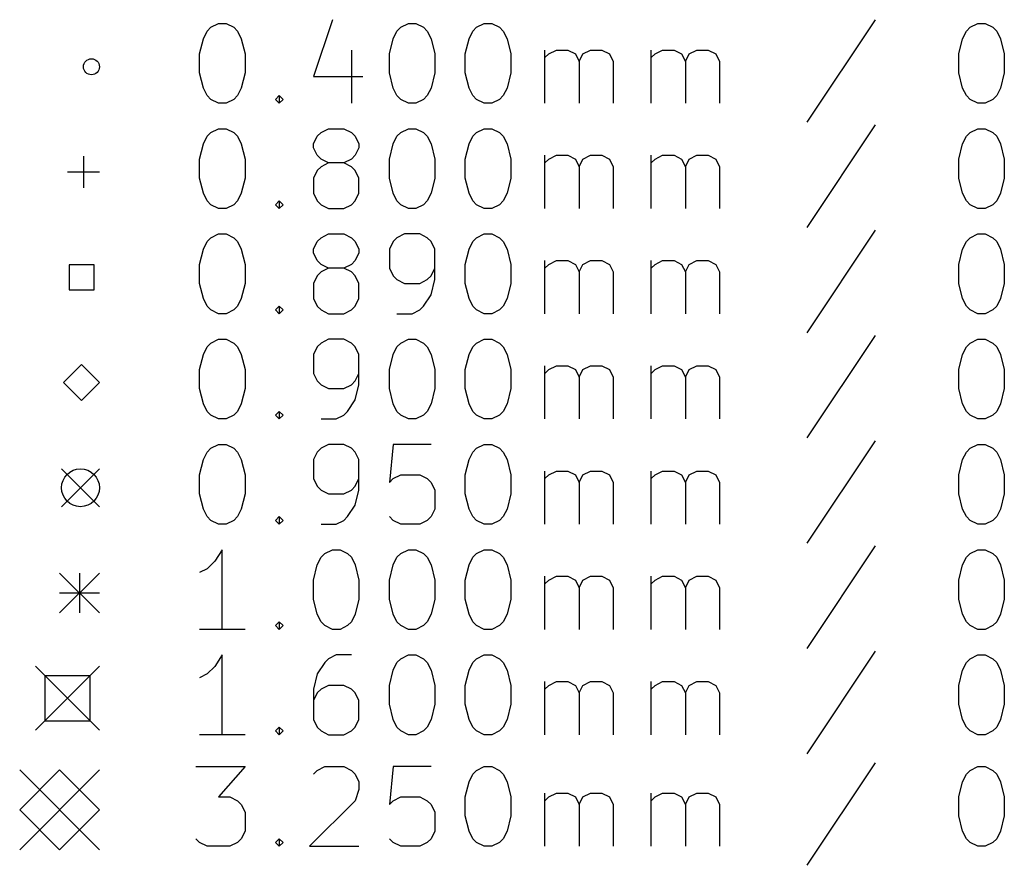
# Model space of a CAD drawing. Extents: x 136.8 to 233.4, y -152.4 to -63.8.
# Drawn here: x 136.8 to 161.5, y -152.1 to -130.9 of the extents above; entities that cross this region are included whole.
import ezdxf

# ---------------------------------------------------------------- set-up
doc = ezdxf.new("R2010")
doc.units = 0
doc.layers.add('BLACK', color=7, linetype='CONTINUOUS')

msp = doc.modelspace()

# ---------------------------------------------------------------- linework, layer by layer
at = {"layer": 'BLACK', "linetype": 'CONTINUOUS'}
for p, q in [((144.683863, -130.8956), (144.207673, -132.324171)), ((158.302912, -130.8956), (156.588627, -133.467028)), ((141.541006, -131.181314), (141.636244, -131.086076)), ((141.636244, -131.086076), (141.82672, -130.990838)), ((141.82672, -130.990838), (142.017197, -130.990838)), ((142.017197, -130.990838), (142.207673, -131.086076)), ((142.207673, -131.086076), (142.302911, -131.181314)), ((146.302911, -131.181314), (146.398149, -131.086076)), ((146.398149, -131.086076), (146.588625, -130.990838)), ((146.588625, -130.990838), (146.779102, -130.990838)), ((146.779102, -130.990838), (146.969578, -131.086076)), ((146.969578, -131.086076), (147.064816, -131.181314)), ((148.207673, -131.181314), (148.302911, -131.086076)), ((148.302911, -131.086076), (148.493387, -130.990838)), ((148.493387, -130.990838), (148.683864, -130.990838)), ((148.683864, -130.990838), (148.87434, -131.086076)), ((148.87434, -131.086076), (148.969578, -131.181314)), ((160.588627, -131.181314), (160.683865, -131.086076)), ((160.683865, -131.086076), (160.874341, -130.990838)), ((160.874341, -130.990838), (161.064818, -130.990838)), ((161.064818, -130.990838), (161.255294, -131.086076)), ((161.255294, -131.086076), (161.350532, -131.181314)), ((141.35053, -131.752742), (141.445768, -131.37179)), ((141.445768, -131.37179), (141.541006, -131.181314)), ((142.302911, -131.181314), (142.398149, -131.37179)), ((142.398149, -131.37179), (142.493387, -131.752742)), ((146.112435, -131.752742), (146.207673, -131.37179)), ((146.207673, -131.37179), (146.302911, -131.181314)), ((147.064816, -131.181314), (147.160054, -131.37179)), ((147.160054, -131.37179), (147.255292, -131.752742)), ((148.017197, -131.752742), (148.112435, -131.37179)), ((148.112435, -131.37179), (148.207673, -131.181314)), ((148.969578, -131.181314), (149.064816, -131.37179)), ((149.064816, -131.37179), (149.160054, -131.752742)), ((160.398151, -131.752742), (160.493389, -131.37179)), ((160.493389, -131.37179), (160.588627, -131.181314)), ((161.350532, -131.181314), (161.44577, -131.37179)), ((161.44577, -131.37179), (161.541008, -131.752742)), ((145.160054, -131.657504), (145.160054, -132.990838)), ((150.017197, -132.990838), (150.017197, -131.657504)), ((150.112435, -131.752742), (150.302911, -131.657504)), ((150.302911, -131.657504), (150.588626, -131.657504)), ((150.588626, -131.657504), (150.779102, -131.752742)), ((150.969578, -131.752742), (151.160054, -131.657504)), ((151.160054, -131.657504), (151.445768, -131.657504)), ((151.445768, -131.657504), (151.636245, -131.752742)), ((152.683864, -132.990838), (152.683864, -131.657504)), ((152.779102, -131.752742), (152.969578, -131.657504)), ((152.969578, -131.657504), (153.255293, -131.657504)), ((153.255293, -131.657504), (153.445769, -131.752742)), ((153.636245, -131.752742), (153.826721, -131.657504)), ((153.826721, -131.657504), (154.112435, -131.657504)), ((154.112435, -131.657504), (154.302912, -131.752742)), ((141.35053, -132.228933), (141.35053, -131.752742)), ((142.493387, -131.752742), (142.493387, -132.228933)), ((146.112435, -132.228933), (146.112435, -131.752742)), ((147.255292, -131.752742), (147.255292, -132.228933)), ((148.017197, -132.228933), (148.017197, -131.752742)), ((149.160054, -131.752742), (149.160054, -132.228933)), ((150.017197, -131.84798), (150.112435, -131.752742)), ((150.779102, -131.752742), (150.87434, -131.943219)), ((150.87434, -131.943219), (150.969578, -131.752742)), ((151.636245, -131.752742), (151.731483, -131.943219)), ((152.683864, -131.84798), (152.779102, -131.752742)), ((153.445769, -131.752742), (153.541007, -131.943219)), ((153.541007, -131.943219), (153.636245, -131.752742)), ((154.302912, -131.752742), (154.39815, -131.943219)), ((160.398151, -132.228933), (160.398151, -131.752742)), ((161.541008, -131.752742), (161.541008, -132.228933)), ((150.87434, -131.943219), (150.87434, -132.990838)), ((151.731483, -131.943219), (151.731483, -132.990838)), ((153.541007, -131.943219), (153.541007, -132.990838)), ((154.39815, -131.943219), (154.39815, -132.990838)), ((141.445768, -132.609885), (141.35053, -132.228933)), ((142.493387, -132.228933), (142.398149, -132.609885)), ((144.207673, -132.324171), (145.445768, -132.324171)), ((146.207673, -132.609885), (146.112435, -132.228933)), ((147.255292, -132.228933), (147.160054, -132.609885)), ((148.112435, -132.609885), (148.017197, -132.228933)), ((149.160054, -132.228933), (149.064816, -132.609885)), ((160.493389, -132.609885), (160.398151, -132.228933)), ((161.541008, -132.228933), (161.44577, -132.609885)), ((141.541006, -132.800361), (141.445768, -132.609885)), ((142.398149, -132.609885), (142.302911, -132.800361)), ((146.302911, -132.800361), (146.207673, -132.609885)), ((147.160054, -132.609885), (147.064816, -132.800361)), ((148.207673, -132.800361), (148.112435, -132.609885)), ((149.064816, -132.609885), (148.969578, -132.800361)), ((160.588627, -132.800361), (160.493389, -132.609885)), ((161.44577, -132.609885), (161.350532, -132.800361)), ((141.636244, -132.8956), (141.541006, -132.800361)), ((141.82672, -132.990838), (141.636244, -132.8956)), ((142.207673, -132.8956), (142.017197, -132.990838)), ((142.302911, -132.800361), (142.207673, -132.8956)), ((143.255292, -132.8956), (143.35053, -132.800361)), ((143.35053, -132.990838), (143.255292, -132.8956)), ((143.35053, -132.800361), (143.445768, -132.8956)), ((143.35053, -132.800361), (143.35053, -132.990838)), ((143.445768, -132.8956), (143.35053, -132.990838)), ((146.398149, -132.8956), (146.302911, -132.800361)), ((146.588625, -132.990838), (146.398149, -132.8956)), ((146.969578, -132.8956), (146.779102, -132.990838)), ((147.064816, -132.800361), (146.969578, -132.8956)), ((148.302911, -132.8956), (148.207673, -132.800361)), ((148.493387, -132.990838), (148.302911, -132.8956)), ((148.87434, -132.8956), (148.683864, -132.990838)), ((148.969578, -132.800361), (148.87434, -132.8956)), ((160.683865, -132.8956), (160.588627, -132.800361)), ((160.874341, -132.990838), (160.683865, -132.8956)), ((161.255294, -132.8956), (161.064818, -132.990838)), ((161.350532, -132.800361), (161.255294, -132.8956)), ((142.017197, -132.990838), (141.82672, -132.990838)), ((146.779102, -132.990838), (146.588625, -132.990838)), ((148.683864, -132.990838), (148.493387, -132.990838)), ((161.064818, -132.990838), (160.874341, -132.990838)), ((141.636244, -133.726076), (141.82672, -133.630838)), ((141.82672, -133.630838), (142.017197, -133.630838)), ((142.017197, -133.630838), (142.207673, -133.726076)), ((144.398149, -133.726076), (144.588625, -133.630838)), ((144.588625, -133.630838), (144.969578, -133.630838)), ((144.969578, -133.630838), (145.160054, -133.726076)), ((146.398149, -133.726076), (146.588625, -133.630838)), ((146.588625, -133.630838), (146.779102, -133.630838)), ((146.779102, -133.630838), (146.969578, -133.726076)), ((148.302911, -133.726076), (148.493387, -133.630838)), ((148.493387, -133.630838), (148.683864, -133.630838)), ((148.683864, -133.630838), (148.87434, -133.726076)), ((158.302912, -133.5356), (156.588627, -136.107028)), ((160.683865, -133.726076), (160.874341, -133.630838)), ((160.874341, -133.630838), (161.064818, -133.630838)), ((161.064818, -133.630838), (161.255294, -133.726076)), ((141.445768, -134.01179), (141.541006, -133.821314)), ((141.541006, -133.821314), (141.636244, -133.726076)), ((142.207673, -133.726076), (142.302911, -133.821314)), ((142.302911, -133.821314), (142.398149, -134.01179)), ((144.207673, -134.01179), (144.302911, -133.821314)), ((144.302911, -133.821314), (144.398149, -133.726076)), ((145.160054, -133.726076), (145.255292, -133.821314)), ((145.255292, -133.821314), (145.35053, -134.01179)), ((146.207673, -134.01179), (146.302911, -133.821314)), ((146.302911, -133.821314), (146.398149, -133.726076)), ((146.969578, -133.726076), (147.064816, -133.821314)), ((147.064816, -133.821314), (147.160054, -134.01179)), ((148.112435, -134.01179), (148.207673, -133.821314)), ((148.207673, -133.821314), (148.302911, -133.726076)), ((148.87434, -133.726076), (148.969578, -133.821314)), ((148.969578, -133.821314), (149.064816, -134.01179)), ((160.493389, -134.01179), (160.588627, -133.821314)), ((160.588627, -133.821314), (160.683865, -133.726076)), ((161.255294, -133.726076), (161.350532, -133.821314)), ((161.350532, -133.821314), (161.44577, -134.01179)), ((141.35053, -134.392742), (141.445768, -134.01179)), ((142.398149, -134.01179), (142.493387, -134.392742)), ((144.207673, -134.107028), (144.207673, -134.01179)), ((144.302911, -134.297504), (144.207673, -134.107028)), ((145.35053, -134.107028), (145.255292, -134.297504)), ((145.35053, -134.01179), (145.35053, -134.107028)), ((146.112435, -134.392742), (146.207673, -134.01179)), ((147.160054, -134.01179), (147.255292, -134.392742)), ((148.017197, -134.392742), (148.112435, -134.01179)), ((149.064816, -134.01179), (149.160054, -134.392742)), ((160.398151, -134.392742), (160.493389, -134.01179)), ((161.44577, -134.01179), (161.541008, -134.392742)), ((138.438, -134.316), (138.438, -135.116)), ((144.398149, -134.392742), (144.302911, -134.297504)), ((145.255292, -134.297504), (145.160054, -134.392742)), ((150.017197, -135.630838), (150.017197, -134.297504)), ((150.112435, -134.392742), (150.302911, -134.297504)), ((150.302911, -134.297504), (150.588626, -134.297504)), ((150.588626, -134.297504), (150.779102, -134.392742)), ((150.969578, -134.392742), (151.160054, -134.297504)), ((151.160054, -134.297504), (151.445768, -134.297504)), ((151.445768, -134.297504), (151.636245, -134.392742)), ((152.683864, -135.630838), (152.683864, -134.297504)), ((152.779102, -134.392742), (152.969578, -134.297504)), ((152.969578, -134.297504), (153.255293, -134.297504)), ((153.255293, -134.297504), (153.445769, -134.392742)), ((153.636245, -134.392742), (153.826721, -134.297504)), ((153.826721, -134.297504), (154.112435, -134.297504)), ((154.112435, -134.297504), (154.302912, -134.392742)), ((141.35053, -134.868933), (141.35053, -134.392742)), ((142.493387, -134.392742), (142.493387, -134.868933)), ((144.398149, -134.583219), (144.302911, -134.678457)), ((144.588625, -134.48798), (144.398149, -134.392742)), ((144.588625, -134.48798), (144.398149, -134.583219)), ((144.969578, -134.48798), (144.588625, -134.48798)), ((145.160054, -134.392742), (144.969578, -134.48798)), ((145.160054, -134.583219), (144.969578, -134.48798)), ((145.255292, -134.678457), (145.160054, -134.583219)), ((146.112435, -134.868933), (146.112435, -134.392742)), ((147.255292, -134.392742), (147.255292, -134.868933)), ((148.017197, -134.868933), (148.017197, -134.392742)), ((149.160054, -134.392742), (149.160054, -134.868933)), ((150.017197, -134.48798), (150.112435, -134.392742)), ((150.779102, -134.392742), (150.87434, -134.583219)), ((150.87434, -134.583219), (150.969578, -134.392742)), ((150.87434, -134.583219), (150.87434, -135.630838)), ((151.636245, -134.392742), (151.731483, -134.583219)), ((151.731483, -134.583219), (151.731483, -135.630838)), ((152.683864, -134.48798), (152.779102, -134.392742)), ((153.445769, -134.392742), (153.541007, -134.583219)), ((153.541007, -134.583219), (153.636245, -134.392742)), ((153.541007, -134.583219), (153.541007, -135.630838)), ((154.302912, -134.392742), (154.39815, -134.583219)), ((154.39815, -134.583219), (154.39815, -135.630838)), ((160.398151, -134.868933), (160.398151, -134.392742)), ((161.541008, -134.392742), (161.541008, -134.868933)), ((138.038, -134.716), (138.838, -134.716)), ((141.445768, -135.249885), (141.35053, -134.868933)), ((142.493387, -134.868933), (142.398149, -135.249885)), ((144.302911, -134.678457), (144.207673, -134.868933)), ((144.207673, -134.868933), (144.207673, -135.249885)), ((145.35053, -134.868933), (145.255292, -134.678457)), ((145.35053, -135.249885), (145.35053, -134.868933)), ((146.207673, -135.249885), (146.112435, -134.868933)), ((147.255292, -134.868933), (147.160054, -135.249885)), ((148.112435, -135.249885), (148.017197, -134.868933)), ((149.160054, -134.868933), (149.064816, -135.249885)), ((160.493389, -135.249885), (160.398151, -134.868933)), ((161.541008, -134.868933), (161.44577, -135.249885)), ((141.541006, -135.440361), (141.445768, -135.249885)), ((142.398149, -135.249885), (142.302911, -135.440361)), ((144.207673, -135.249885), (144.302911, -135.440361)), ((145.255292, -135.440361), (145.35053, -135.249885)), ((146.302911, -135.440361), (146.207673, -135.249885)), ((147.160054, -135.249885), (147.064816, -135.440361)), ((148.207673, -135.440361), (148.112435, -135.249885)), ((149.064816, -135.249885), (148.969578, -135.440361)), ((160.588627, -135.440361), (160.493389, -135.249885)), ((161.44577, -135.249885), (161.350532, -135.440361)), ((141.636244, -135.5356), (141.541006, -135.440361)), ((141.82672, -135.630838), (141.636244, -135.5356)), ((142.207673, -135.5356), (142.017197, -135.630838)), ((142.302911, -135.440361), (142.207673, -135.5356)), ((143.255292, -135.5356), (143.35053, -135.440361)), ((143.35053, -135.630838), (143.255292, -135.5356)), ((143.35053, -135.440361), (143.445768, -135.5356)), ((143.35053, -135.440361), (143.35053, -135.630838)), ((143.445768, -135.5356), (143.35053, -135.630838)), ((144.302911, -135.440361), (144.398149, -135.5356)), ((144.398149, -135.5356), (144.588625, -135.630838)), ((144.969578, -135.630838), (145.160054, -135.5356)), ((145.160054, -135.5356), (145.255292, -135.440361)), ((146.398149, -135.5356), (146.302911, -135.440361)), ((146.588625, -135.630838), (146.398149, -135.5356)), ((146.969578, -135.5356), (146.779102, -135.630838)), ((147.064816, -135.440361), (146.969578, -135.5356)), ((148.302911, -135.5356), (148.207673, -135.440361)), ((148.493387, -135.630838), (148.302911, -135.5356)), ((148.87434, -135.5356), (148.683864, -135.630838)), ((148.969578, -135.440361), (148.87434, -135.5356)), ((160.683865, -135.5356), (160.588627, -135.440361)), ((160.874341, -135.630838), (160.683865, -135.5356)), ((161.255294, -135.5356), (161.064818, -135.630838)), ((161.350532, -135.440361), (161.255294, -135.5356)), ((142.017197, -135.630838), (141.82672, -135.630838)), ((144.588625, -135.630838), (144.969578, -135.630838)), ((146.779102, -135.630838), (146.588625, -135.630838)), ((148.683864, -135.630838), (148.493387, -135.630838)), ((161.064818, -135.630838), (160.874341, -135.630838)), ((141.636244, -136.366076), (141.82672, -136.270838)), ((141.82672, -136.270838), (142.017197, -136.270838)), ((142.017197, -136.270838), (142.207673, -136.366076)), ((144.398149, -136.366076), (144.588625, -136.270838)), ((144.588625, -136.270838), (144.969578, -136.270838)), ((144.969578, -136.270838), (145.160054, -136.366076)), ((146.493387, -136.270838), (146.302911, -136.366076)), ((146.87434, -136.270838), (146.493387, -136.270838)), ((147.064816, -136.366076), (146.87434, -136.270838)), ((148.302911, -136.366076), (148.493387, -136.270838)), ((148.493387, -136.270838), (148.683864, -136.270838)), ((148.683864, -136.270838), (148.87434, -136.366076)), ((158.302912, -136.1756), (156.588627, -138.747028)), ((160.683865, -136.366076), (160.874341, -136.270838)), ((160.874341, -136.270838), (161.064818, -136.270838)), ((161.064818, -136.270838), (161.255294, -136.366076)), ((141.445768, -136.65179), (141.541006, -136.461314)), ((141.541006, -136.461314), (141.636244, -136.366076)), ((142.207673, -136.366076), (142.302911, -136.461314)), ((142.302911, -136.461314), (142.398149, -136.65179)), ((144.207673, -136.65179), (144.302911, -136.461314)), ((144.302911, -136.461314), (144.398149, -136.366076)), ((145.160054, -136.366076), (145.255292, -136.461314)), ((145.255292, -136.461314), (145.35053, -136.65179)), ((146.207673, -136.461314), (146.112435, -136.65179)), ((146.302911, -136.366076), (146.207673, -136.461314)), ((147.160054, -136.461314), (147.064816, -136.366076)), ((147.255292, -136.65179), (147.160054, -136.461314)), ((148.112435, -136.65179), (148.207673, -136.461314)), ((148.207673, -136.461314), (148.302911, -136.366076)), ((148.87434, -136.366076), (148.969578, -136.461314)), ((148.969578, -136.461314), (149.064816, -136.65179)), ((160.493389, -136.65179), (160.588627, -136.461314)), ((160.588627, -136.461314), (160.683865, -136.366076)), ((161.255294, -136.366076), (161.350532, -136.461314)), ((161.350532, -136.461314), (161.44577, -136.65179)), ((141.35053, -137.032742), (141.445768, -136.65179)), ((142.398149, -136.65179), (142.493387, -137.032742)), ((144.207673, -136.747028), (144.207673, -136.65179)), ((144.302911, -136.937504), (144.207673, -136.747028)), ((145.35053, -136.747028), (145.255292, -136.937504)), ((145.35053, -136.65179), (145.35053, -136.747028)), ((146.112435, -136.65179), (146.112435, -137.12798)), ((147.255292, -137.413695), (147.255292, -136.65179)), ((148.017197, -137.032742), (148.112435, -136.65179)), ((149.064816, -136.65179), (149.160054, -137.032742)), ((160.398151, -137.032742), (160.493389, -136.65179)), ((161.44577, -136.65179), (161.541008, -137.032742)), ((138.707666, -137.041334), (138.078334, -137.041334)), ((138.078334, -137.041334), (138.078334, -137.670666)), ((138.707666, -137.670666), (138.707666, -137.041334)), ((141.35053, -137.508933), (141.35053, -137.032742)), ((142.493387, -137.032742), (142.493387, -137.508933)), ((144.398149, -137.032742), (144.302911, -136.937504)), ((144.588625, -137.12798), (144.398149, -137.032742)), ((145.160054, -137.032742), (144.969578, -137.12798)), ((145.255292, -136.937504), (145.160054, -137.032742)), ((148.017197, -137.508933), (148.017197, -137.032742)), ((149.160054, -137.032742), (149.160054, -137.508933)), ((150.017197, -138.270838), (150.017197, -136.937504)), ((150.017197, -137.12798), (150.112435, -137.032742)), ((150.112435, -137.032742), (150.302911, -136.937504)), ((150.302911, -136.937504), (150.588626, -136.937504)), ((150.588626, -136.937504), (150.779102, -137.032742)), ((150.779102, -137.032742), (150.87434, -137.223219)), ((150.87434, -137.223219), (150.969578, -137.032742)), ((150.969578, -137.032742), (151.160054, -136.937504)), ((151.160054, -136.937504), (151.445768, -136.937504)), ((151.445768, -136.937504), (151.636245, -137.032742)), ((151.636245, -137.032742), (151.731483, -137.223219)), ((152.683864, -138.270838), (152.683864, -136.937504)), ((152.683864, -137.12798), (152.779102, -137.032742)), ((152.779102, -137.032742), (152.969578, -136.937504)), ((152.969578, -136.937504), (153.255293, -136.937504)), ((153.255293, -136.937504), (153.445769, -137.032742)), ((153.445769, -137.032742), (153.541007, -137.223219)), ((153.541007, -137.223219), (153.636245, -137.032742)), ((153.636245, -137.032742), (153.826721, -136.937504)), ((153.826721, -136.937504), (154.112435, -136.937504)), ((154.112435, -136.937504), (154.302912, -137.032742)), ((154.302912, -137.032742), (154.39815, -137.223219)), ((160.398151, -137.508933), (160.398151, -137.032742)), ((161.541008, -137.032742), (161.541008, -137.508933)), ((144.302911, -137.318457), (144.207673, -137.508933)), ((144.398149, -137.223219), (144.302911, -137.318457)), ((144.588625, -137.12798), (144.398149, -137.223219)), ((144.969578, -137.12798), (144.588625, -137.12798)), ((145.160054, -137.223219), (144.969578, -137.12798)), ((145.255292, -137.318457), (145.160054, -137.223219)), ((145.35053, -137.508933), (145.255292, -137.318457)), ((146.112435, -137.12798), (146.207673, -137.318457)), ((146.207673, -137.318457), (146.302911, -137.413695)), ((147.064816, -137.413695), (147.160054, -137.318457)), ((147.160054, -137.318457), (147.255292, -137.12798)), ((150.87434, -137.223219), (150.87434, -138.270838)), ((151.731483, -137.223219), (151.731483, -138.270838)), ((153.541007, -137.223219), (153.541007, -138.270838)), ((154.39815, -137.223219), (154.39815, -138.270838)), ((141.445768, -137.889885), (141.35053, -137.508933)), ((142.493387, -137.508933), (142.398149, -137.889885)), ((144.207673, -137.508933), (144.207673, -137.889885)), ((145.35053, -137.889885), (145.35053, -137.508933)), ((146.302911, -137.413695), (146.493387, -137.508933)), ((146.493387, -137.508933), (146.87434, -137.508933)), ((146.87434, -137.508933), (147.064816, -137.413695)), ((147.160054, -137.794647), (147.255292, -137.413695)), ((148.112435, -137.889885), (148.017197, -137.508933)), ((149.160054, -137.508933), (149.064816, -137.889885)), ((160.493389, -137.889885), (160.398151, -137.508933)), ((161.541008, -137.508933), (161.44577, -137.889885)), ((138.078334, -137.670666), (138.707666, -137.670666)), ((146.969578, -138.080361), (147.160054, -137.794647)), ((141.541006, -138.080361), (141.445768, -137.889885)), ((141.636244, -138.1756), (141.541006, -138.080361)), ((142.302911, -138.080361), (142.207673, -138.1756)), ((142.398149, -137.889885), (142.302911, -138.080361)), ((143.255292, -138.1756), (143.35053, -138.080361)), ((143.35053, -138.080361), (143.445768, -138.1756)), ((143.35053, -138.080361), (143.35053, -138.270838)), ((144.207673, -137.889885), (144.302911, -138.080361)), ((144.302911, -138.080361), (144.398149, -138.1756)), ((145.160054, -138.1756), (145.255292, -138.080361)), ((145.255292, -138.080361), (145.35053, -137.889885)), ((146.87434, -138.1756), (146.969578, -138.080361)), ((148.207673, -138.080361), (148.112435, -137.889885)), ((148.302911, -138.1756), (148.207673, -138.080361)), ((148.969578, -138.080361), (148.87434, -138.1756)), ((149.064816, -137.889885), (148.969578, -138.080361)), ((160.588627, -138.080361), (160.493389, -137.889885)), ((160.683865, -138.1756), (160.588627, -138.080361)), ((161.350532, -138.080361), (161.255294, -138.1756)), ((161.44577, -137.889885), (161.350532, -138.080361)), ((141.82672, -138.270838), (141.636244, -138.1756)), ((142.017197, -138.270838), (141.82672, -138.270838)), ((142.207673, -138.1756), (142.017197, -138.270838)), ((143.35053, -138.270838), (143.255292, -138.1756)), ((143.445768, -138.1756), (143.35053, -138.270838)), ((144.398149, -138.1756), (144.588625, -138.270838)), ((144.588625, -138.270838), (144.969578, -138.270838)), ((144.969578, -138.270838), (145.160054, -138.1756)), ((146.302911, -138.270838), (146.683863, -138.270838)), ((146.683863, -138.270838), (146.87434, -138.1756)), ((148.493387, -138.270838), (148.302911, -138.1756)), ((148.683864, -138.270838), (148.493387, -138.270838)), ((148.87434, -138.1756), (148.683864, -138.270838)), ((160.874341, -138.270838), (160.683865, -138.1756)), ((161.064818, -138.270838), (160.874341, -138.270838)), ((161.255294, -138.1756), (161.064818, -138.270838)), ((158.302912, -138.8156), (156.588627, -141.387028)), ((141.541006, -139.101314), (141.636244, -139.006076)), ((141.636244, -139.006076), (141.82672, -138.910838)), ((141.82672, -138.910838), (142.017197, -138.910838)), ((142.017197, -138.910838), (142.207673, -139.006076)), ((142.207673, -139.006076), (142.302911, -139.101314)), ((144.398149, -139.006076), (144.302911, -139.101314)), ((144.588625, -138.910838), (144.398149, -139.006076)), ((144.969578, -138.910838), (144.588625, -138.910838)), ((145.160054, -139.006076), (144.969578, -138.910838)), ((145.255292, -139.101314), (145.160054, -139.006076)), ((146.302911, -139.101314), (146.398149, -139.006076)), ((146.398149, -139.006076), (146.588625, -138.910838)), ((146.588625, -138.910838), (146.779102, -138.910838)), ((146.779102, -138.910838), (146.969578, -139.006076)), ((146.969578, -139.006076), (147.064816, -139.101314)), ((148.207673, -139.101314), (148.302911, -139.006076)), ((148.302911, -139.006076), (148.493387, -138.910838)), ((148.493387, -138.910838), (148.683864, -138.910838)), ((148.683864, -138.910838), (148.87434, -139.006076)), ((148.87434, -139.006076), (148.969578, -139.101314)), ((160.588627, -139.101314), (160.683865, -139.006076)), ((160.683865, -139.006076), (160.874341, -138.910838)), ((160.874341, -138.910838), (161.064818, -138.910838)), ((161.064818, -138.910838), (161.255294, -139.006076)), ((161.255294, -139.006076), (161.350532, -139.101314)), ((141.35053, -139.672742), (141.445768, -139.29179)), ((141.445768, -139.29179), (141.541006, -139.101314)), ((142.302911, -139.101314), (142.398149, -139.29179)), ((142.398149, -139.29179), (142.493387, -139.672742)), ((144.302911, -139.101314), (144.207673, -139.29179)), ((144.207673, -139.29179), (144.207673, -139.76798)), ((145.35053, -139.29179), (145.255292, -139.101314)), ((145.35053, -140.053695), (145.35053, -139.29179)), ((146.112435, -139.672742), (146.207673, -139.29179)), ((146.207673, -139.29179), (146.302911, -139.101314)), ((147.064816, -139.101314), (147.160054, -139.29179)), ((147.160054, -139.29179), (147.255292, -139.672742)), ((148.017197, -139.672742), (148.112435, -139.29179)), ((148.112435, -139.29179), (148.207673, -139.101314)), ((148.969578, -139.101314), (149.064816, -139.29179)), ((149.064816, -139.29179), (149.160054, -139.672742)), ((160.398151, -139.672742), (160.493389, -139.29179)), ((160.493389, -139.29179), (160.588627, -139.101314)), ((161.350532, -139.101314), (161.44577, -139.29179)), ((161.44577, -139.29179), (161.541008, -139.672742)), ((138.388, -139.546), (137.938, -139.996)), ((138.838, -139.996), (138.388, -139.546)), ((141.35053, -140.148933), (141.35053, -139.672742)), ((142.493387, -139.672742), (142.493387, -140.148933)), ((144.207673, -139.76798), (144.302911, -139.958457)), ((145.255292, -139.958457), (145.35053, -139.76798)), ((146.112435, -140.148933), (146.112435, -139.672742)), ((147.255292, -139.672742), (147.255292, -140.148933)), ((148.017197, -140.148933), (148.017197, -139.672742)), ((149.160054, -139.672742), (149.160054, -140.148933)), ((150.017197, -140.910838), (150.017197, -139.577504)), ((150.017197, -139.76798), (150.112435, -139.672742)), ((150.112435, -139.672742), (150.302911, -139.577504)), ((150.302911, -139.577504), (150.588626, -139.577504)), ((150.588626, -139.577504), (150.779102, -139.672742)), ((150.779102, -139.672742), (150.87434, -139.863219)), ((150.87434, -139.863219), (150.969578, -139.672742)), ((150.969578, -139.672742), (151.160054, -139.577504)), ((151.160054, -139.577504), (151.445768, -139.577504)), ((151.445768, -139.577504), (151.636245, -139.672742)), ((151.636245, -139.672742), (151.731483, -139.863219)), ((152.683864, -140.910838), (152.683864, -139.577504)), ((152.683864, -139.76798), (152.779102, -139.672742)), ((152.779102, -139.672742), (152.969578, -139.577504)), ((152.969578, -139.577504), (153.255293, -139.577504)), ((153.255293, -139.577504), (153.445769, -139.672742)), ((153.445769, -139.672742), (153.541007, -139.863219)), ((153.541007, -139.863219), (153.636245, -139.672742)), ((153.636245, -139.672742), (153.826721, -139.577504)), ((153.826721, -139.577504), (154.112435, -139.577504)), ((154.112435, -139.577504), (154.302912, -139.672742)), ((154.302912, -139.672742), (154.39815, -139.863219)), ((160.398151, -140.148933), (160.398151, -139.672742)), ((161.541008, -139.672742), (161.541008, -140.148933)), ((137.938, -139.996), (138.388, -140.446)), ((138.388, -140.446), (138.838, -139.996)), ((144.302911, -139.958457), (144.398149, -140.053695)), ((144.398149, -140.053695), (144.588625, -140.148933)), ((144.969578, -140.148933), (145.160054, -140.053695)), ((145.160054, -140.053695), (145.255292, -139.958457)), ((145.255292, -140.434647), (145.35053, -140.053695)), ((150.87434, -139.863219), (150.87434, -140.910838)), ((151.731483, -139.863219), (151.731483, -140.910838)), ((153.541007, -139.863219), (153.541007, -140.910838)), ((154.39815, -139.863219), (154.39815, -140.910838)), ((141.445768, -140.529885), (141.35053, -140.148933)), ((142.493387, -140.148933), (142.398149, -140.529885)), ((144.588625, -140.148933), (144.969578, -140.148933)), ((146.207673, -140.529885), (146.112435, -140.148933)), ((147.255292, -140.148933), (147.160054, -140.529885)), ((148.112435, -140.529885), (148.017197, -140.148933)), ((149.160054, -140.148933), (149.064816, -140.529885)), ((160.493389, -140.529885), (160.398151, -140.148933)), ((161.541008, -140.148933), (161.44577, -140.529885)), ((141.541006, -140.720361), (141.445768, -140.529885)), ((142.398149, -140.529885), (142.302911, -140.720361)), ((145.064816, -140.720361), (145.255292, -140.434647)), ((146.302911, -140.720361), (146.207673, -140.529885)), ((147.160054, -140.529885), (147.064816, -140.720361)), ((148.207673, -140.720361), (148.112435, -140.529885)), ((149.064816, -140.529885), (148.969578, -140.720361)), ((160.588627, -140.720361), (160.493389, -140.529885)), ((161.44577, -140.529885), (161.350532, -140.720361)), ((141.636244, -140.8156), (141.541006, -140.720361)), ((142.302911, -140.720361), (142.207673, -140.8156)), ((143.255292, -140.8156), (143.35053, -140.720361)), ((143.35053, -140.720361), (143.445768, -140.8156)), ((143.35053, -140.720361), (143.35053, -140.910838)), ((144.969578, -140.8156), (145.064816, -140.720361)), ((146.398149, -140.8156), (146.302911, -140.720361)), ((147.064816, -140.720361), (146.969578, -140.8156)), ((148.302911, -140.8156), (148.207673, -140.720361)), ((148.969578, -140.720361), (148.87434, -140.8156)), ((160.683865, -140.8156), (160.588627, -140.720361)), ((161.350532, -140.720361), (161.255294, -140.8156)), ((141.82672, -140.910838), (141.636244, -140.8156)), ((142.017197, -140.910838), (141.82672, -140.910838)), ((142.207673, -140.8156), (142.017197, -140.910838)), ((143.35053, -140.910838), (143.255292, -140.8156)), ((143.445768, -140.8156), (143.35053, -140.910838)), ((144.398149, -140.910838), (144.779101, -140.910838)), ((144.779101, -140.910838), (144.969578, -140.8156)), ((146.588625, -140.910838), (146.398149, -140.8156)), ((146.779102, -140.910838), (146.588625, -140.910838)), ((146.969578, -140.8156), (146.779102, -140.910838)), ((148.493387, -140.910838), (148.302911, -140.8156)), ((148.683864, -140.910838), (148.493387, -140.910838)), ((148.87434, -140.8156), (148.683864, -140.910838)), ((160.874341, -140.910838), (160.683865, -140.8156)), ((161.064818, -140.910838), (160.874341, -140.910838)), ((161.255294, -140.8156), (161.064818, -140.910838)), ((158.302912, -141.4556), (156.588627, -144.027028)), ((141.445768, -141.93179), (141.541006, -141.741314)), ((141.541006, -141.741314), (141.636244, -141.646076)), ((141.636244, -141.646076), (141.82672, -141.550838)), ((141.82672, -141.550838), (142.017197, -141.550838)), ((142.017197, -141.550838), (142.207673, -141.646076)), ((142.207673, -141.646076), (142.302911, -141.741314)), ((142.302911, -141.741314), (142.398149, -141.93179)), ((144.302911, -141.741314), (144.207673, -141.93179)), ((144.398149, -141.646076), (144.302911, -141.741314)), ((144.588625, -141.550838), (144.398149, -141.646076)), ((144.969578, -141.550838), (144.588625, -141.550838)), ((145.160054, -141.646076), (144.969578, -141.550838)), ((145.255292, -141.741314), (145.160054, -141.646076)), ((145.35053, -141.93179), (145.255292, -141.741314)), ((146.207673, -141.550838), (146.112435, -142.503219)), ((147.160054, -141.550838), (146.207673, -141.550838)), ((148.112435, -141.93179), (148.207673, -141.741314)), ((148.207673, -141.741314), (148.302911, -141.646076)), ((148.302911, -141.646076), (148.493387, -141.550838)), ((148.493387, -141.550838), (148.683864, -141.550838)), ((148.683864, -141.550838), (148.87434, -141.646076)), ((148.87434, -141.646076), (148.969578, -141.741314)), ((148.969578, -141.741314), (149.064816, -141.93179)), ((160.493389, -141.93179), (160.588627, -141.741314)), ((160.588627, -141.741314), (160.683865, -141.646076)), ((160.683865, -141.646076), (160.874341, -141.550838)), ((160.874341, -141.550838), (161.064818, -141.550838)), ((161.064818, -141.550838), (161.255294, -141.646076)), ((161.255294, -141.646076), (161.350532, -141.741314)), ((161.350532, -141.741314), (161.44577, -141.93179)), ((141.35053, -142.312742), (141.445768, -141.93179)), ((142.398149, -141.93179), (142.493387, -142.312742)), ((144.207673, -141.93179), (144.207673, -142.40798)), ((145.35053, -142.693695), (145.35053, -141.93179)), ((148.017197, -142.312742), (148.112435, -141.93179)), ((149.064816, -141.93179), (149.160054, -142.312742)), ((160.398151, -142.312742), (160.493389, -141.93179)), ((161.44577, -141.93179), (161.541008, -142.312742)), ((137.888, -142.161), (138.838, -143.111)), ((138.838, -142.161), (137.888, -143.111)), ((150.017197, -143.550838), (150.017197, -142.217504)), ((150.112435, -142.312742), (150.302911, -142.217504)), ((150.302911, -142.217504), (150.588626, -142.217504)), ((150.588626, -142.217504), (150.779102, -142.312742)), ((150.969578, -142.312742), (151.160054, -142.217504)), ((151.160054, -142.217504), (151.445768, -142.217504)), ((151.445768, -142.217504), (151.636245, -142.312742)), ((152.683864, -143.550838), (152.683864, -142.217504)), ((152.779102, -142.312742), (152.969578, -142.217504)), ((152.969578, -142.217504), (153.255293, -142.217504)), ((153.255293, -142.217504), (153.445769, -142.312742)), ((153.636245, -142.312742), (153.826721, -142.217504)), ((153.826721, -142.217504), (154.112435, -142.217504)), ((154.112435, -142.217504), (154.302912, -142.312742)), ((141.35053, -142.788933), (141.35053, -142.312742)), ((142.493387, -142.312742), (142.493387, -142.788933)), ((144.207673, -142.40798), (144.302911, -142.598457)), ((145.255292, -142.598457), (145.35053, -142.40798)), ((146.112435, -142.503219), (146.207673, -142.40798)), ((146.207673, -142.40798), (146.398149, -142.312742)), ((146.398149, -142.312742), (146.87434, -142.312742)), ((146.87434, -142.312742), (147.064816, -142.40798)), ((147.064816, -142.40798), (147.160054, -142.503219)), ((147.160054, -142.503219), (147.255292, -142.693695)), ((148.017197, -142.788933), (148.017197, -142.312742)), ((149.160054, -142.312742), (149.160054, -142.788933)), ((150.017197, -142.40798), (150.112435, -142.312742)), ((150.779102, -142.312742), (150.87434, -142.503219)), ((150.87434, -142.503219), (150.969578, -142.312742)), ((150.87434, -142.503219), (150.87434, -143.550838)), ((151.636245, -142.312742), (151.731483, -142.503219)), ((151.731483, -142.503219), (151.731483, -143.550838)), ((152.683864, -142.40798), (152.779102, -142.312742)), ((153.445769, -142.312742), (153.541007, -142.503219)), ((153.541007, -142.503219), (153.636245, -142.312742)), ((153.541007, -142.503219), (153.541007, -143.550838)), ((154.302912, -142.312742), (154.39815, -142.503219)), ((154.39815, -142.503219), (154.39815, -143.550838)), ((160.398151, -142.788933), (160.398151, -142.312742)), ((161.541008, -142.312742), (161.541008, -142.788933)), ((144.302911, -142.598457), (144.398149, -142.693695)), ((144.398149, -142.693695), (144.588625, -142.788933)), ((144.969578, -142.788933), (145.160054, -142.693695)), ((145.160054, -142.693695), (145.255292, -142.598457)), ((145.255292, -143.074647), (145.35053, -142.693695)), ((147.255292, -142.693695), (147.255292, -143.169885)), ((141.445768, -143.169885), (141.35053, -142.788933)), ((142.493387, -142.788933), (142.398149, -143.169885)), ((144.588625, -142.788933), (144.969578, -142.788933)), ((148.112435, -143.169885), (148.017197, -142.788933)), ((149.160054, -142.788933), (149.064816, -143.169885)), ((160.493389, -143.169885), (160.398151, -142.788933)), ((161.541008, -142.788933), (161.44577, -143.169885)), ((141.541006, -143.360361), (141.445768, -143.169885)), ((142.398149, -143.169885), (142.302911, -143.360361)), ((145.064816, -143.360361), (145.255292, -143.074647)), ((147.255292, -143.169885), (147.160054, -143.360361)), ((148.207673, -143.360361), (148.112435, -143.169885)), ((149.064816, -143.169885), (148.969578, -143.360361)), ((160.588627, -143.360361), (160.493389, -143.169885)), ((161.44577, -143.169885), (161.350532, -143.360361)), ((141.636244, -143.4556), (141.541006, -143.360361)), ((141.82672, -143.550838), (141.636244, -143.4556)), ((142.207673, -143.4556), (142.017197, -143.550838)), ((142.302911, -143.360361), (142.207673, -143.4556)), ((143.255292, -143.4556), (143.35053, -143.360361)), ((143.35053, -143.550838), (143.255292, -143.4556)), ((143.35053, -143.360361), (143.445768, -143.4556)), ((143.35053, -143.360361), (143.35053, -143.550838)), ((143.445768, -143.4556), (143.35053, -143.550838)), ((144.779101, -143.550838), (144.969578, -143.4556)), ((144.969578, -143.4556), (145.064816, -143.360361)), ((146.207673, -143.4556), (146.112435, -143.360361)), ((146.398149, -143.550838), (146.207673, -143.4556)), ((147.064816, -143.4556), (146.87434, -143.550838)), ((147.160054, -143.360361), (147.064816, -143.4556)), ((148.302911, -143.4556), (148.207673, -143.360361)), ((148.493387, -143.550838), (148.302911, -143.4556)), ((148.87434, -143.4556), (148.683864, -143.550838)), ((148.969578, -143.360361), (148.87434, -143.4556)), ((160.683865, -143.4556), (160.588627, -143.360361)), ((160.874341, -143.550838), (160.683865, -143.4556)), ((161.255294, -143.4556), (161.064818, -143.550838)), ((161.350532, -143.360361), (161.255294, -143.4556)), ((142.017197, -143.550838), (141.82672, -143.550838)), ((144.398149, -143.550838), (144.779101, -143.550838)), ((146.87434, -143.550838), (146.398149, -143.550838)), ((148.683864, -143.550838), (148.493387, -143.550838)), ((161.064818, -143.550838), (160.874341, -143.550838)), ((141.921958, -144.190838), (141.731482, -144.476552)), ((141.921958, -146.190838), (141.921958, -144.190838)), ((144.493387, -144.286076), (144.683863, -144.190838)), ((144.683863, -144.190838), (144.87434, -144.190838)), ((144.87434, -144.190838), (145.064816, -144.286076)), ((146.398149, -144.286076), (146.588625, -144.190838)), ((146.588625, -144.190838), (146.779102, -144.190838)), ((146.779102, -144.190838), (146.969578, -144.286076)), ((148.302911, -144.286076), (148.493387, -144.190838)), ((148.493387, -144.190838), (148.683864, -144.190838)), ((148.683864, -144.190838), (148.87434, -144.286076)), ((158.302912, -144.0956), (156.588627, -146.667028)), ((160.683865, -144.286076), (160.874341, -144.190838)), ((160.874341, -144.190838), (161.064818, -144.190838)), ((161.064818, -144.190838), (161.255294, -144.286076)), ((141.731482, -144.476552), (141.541006, -144.667028)), ((144.302911, -144.57179), (144.398149, -144.381314)), ((144.398149, -144.381314), (144.493387, -144.286076)), ((145.064816, -144.286076), (145.160054, -144.381314)), ((145.160054, -144.381314), (145.255292, -144.57179)), ((146.207673, -144.57179), (146.302911, -144.381314)), ((146.302911, -144.381314), (146.398149, -144.286076)), ((146.969578, -144.286076), (147.064816, -144.381314)), ((147.064816, -144.381314), (147.160054, -144.57179)), ((148.112435, -144.57179), (148.207673, -144.381314)), ((148.207673, -144.381314), (148.302911, -144.286076)), ((148.87434, -144.286076), (148.969578, -144.381314)), ((148.969578, -144.381314), (149.064816, -144.57179)), ((160.493389, -144.57179), (160.588627, -144.381314)), ((160.588627, -144.381314), (160.683865, -144.286076)), ((161.255294, -144.286076), (161.350532, -144.381314)), ((161.350532, -144.381314), (161.44577, -144.57179)), ((141.541006, -144.667028), (141.35053, -144.762266)), ((144.207673, -144.952742), (144.302911, -144.57179)), ((145.255292, -144.57179), (145.35053, -144.952742)), ((146.112435, -144.952742), (146.207673, -144.57179)), ((147.160054, -144.57179), (147.255292, -144.952742)), ((148.017197, -144.952742), (148.112435, -144.57179)), ((149.064816, -144.57179), (149.160054, -144.952742)), ((160.398151, -144.952742), (160.493389, -144.57179)), ((161.44577, -144.57179), (161.541008, -144.952742)), ((137.838, -144.776), (138.838, -145.776)), ((138.838, -144.776), (137.838, -145.776)), ((138.338, -144.776), (138.338, -145.776)), ((144.207673, -145.428933), (144.207673, -144.952742)), ((145.35053, -144.952742), (145.35053, -145.428933)), ((146.112435, -145.428933), (146.112435, -144.952742)), ((147.255292, -144.952742), (147.255292, -145.428933)), ((148.017197, -145.428933), (148.017197, -144.952742)), ((149.160054, -144.952742), (149.160054, -145.428933)), ((150.017197, -146.190838), (150.017197, -144.857504)), ((150.017197, -145.04798), (150.112435, -144.952742)), ((150.112435, -144.952742), (150.302911, -144.857504)), ((150.302911, -144.857504), (150.588626, -144.857504)), ((150.588626, -144.857504), (150.779102, -144.952742)), ((150.779102, -144.952742), (150.87434, -145.143219)), ((150.87434, -145.143219), (150.969578, -144.952742)), ((150.969578, -144.952742), (151.160054, -144.857504)), ((151.160054, -144.857504), (151.445768, -144.857504)), ((151.445768, -144.857504), (151.636245, -144.952742)), ((151.636245, -144.952742), (151.731483, -145.143219)), ((152.683864, -146.190838), (152.683864, -144.857504)), ((152.683864, -145.04798), (152.779102, -144.952742)), ((152.779102, -144.952742), (152.969578, -144.857504)), ((152.969578, -144.857504), (153.255293, -144.857504)), ((153.255293, -144.857504), (153.445769, -144.952742)), ((153.445769, -144.952742), (153.541007, -145.143219)), ((153.541007, -145.143219), (153.636245, -144.952742)), ((153.636245, -144.952742), (153.826721, -144.857504)), ((153.826721, -144.857504), (154.112435, -144.857504)), ((154.112435, -144.857504), (154.302912, -144.952742)), ((154.302912, -144.952742), (154.39815, -145.143219)), ((160.398151, -145.428933), (160.398151, -144.952742)), ((161.541008, -144.952742), (161.541008, -145.428933)), ((150.87434, -145.143219), (150.87434, -146.190838)), ((151.731483, -145.143219), (151.731483, -146.190838)), ((153.541007, -145.143219), (153.541007, -146.190838)), ((154.39815, -145.143219), (154.39815, -146.190838)), ((137.838, -145.276), (138.838, -145.276)), ((144.302911, -145.809885), (144.207673, -145.428933)), ((145.35053, -145.428933), (145.255292, -145.809885)), ((146.207673, -145.809885), (146.112435, -145.428933)), ((147.255292, -145.428933), (147.160054, -145.809885)), ((148.112435, -145.809885), (148.017197, -145.428933)), ((149.160054, -145.428933), (149.064816, -145.809885)), ((160.493389, -145.809885), (160.398151, -145.428933)), ((161.541008, -145.428933), (161.44577, -145.809885)), ((144.398149, -146.000361), (144.302911, -145.809885)), ((145.255292, -145.809885), (145.160054, -146.000361)), ((146.302911, -146.000361), (146.207673, -145.809885)), ((147.160054, -145.809885), (147.064816, -146.000361)), ((148.207673, -146.000361), (148.112435, -145.809885)), ((149.064816, -145.809885), (148.969578, -146.000361)), ((160.588627, -146.000361), (160.493389, -145.809885)), ((161.44577, -145.809885), (161.350532, -146.000361)), ((142.493387, -146.190838), (141.35053, -146.190838)), ((143.255292, -146.0956), (143.35053, -146.000361)), ((143.35053, -146.190838), (143.255292, -146.0956)), ((143.35053, -146.000361), (143.445768, -146.0956)), ((143.35053, -146.000361), (143.35053, -146.190838)), ((143.445768, -146.0956), (143.35053, -146.190838)), ((144.493387, -146.0956), (144.398149, -146.000361)), ((144.683863, -146.190838), (144.493387, -146.0956)), ((144.87434, -146.190838), (144.683863, -146.190838)), ((145.064816, -146.0956), (144.87434, -146.190838)), ((145.160054, -146.000361), (145.064816, -146.0956)), ((146.398149, -146.0956), (146.302911, -146.000361)), ((146.588625, -146.190838), (146.398149, -146.0956)), ((146.779102, -146.190838), (146.588625, -146.190838)), ((146.969578, -146.0956), (146.779102, -146.190838)), ((147.064816, -146.000361), (146.969578, -146.0956)), ((148.302911, -146.0956), (148.207673, -146.000361)), ((148.493387, -146.190838), (148.302911, -146.0956)), ((148.683864, -146.190838), (148.493387, -146.190838)), ((148.87434, -146.0956), (148.683864, -146.190838)), ((148.969578, -146.000361), (148.87434, -146.0956)), ((160.683865, -146.0956), (160.588627, -146.000361)), ((160.874341, -146.190838), (160.683865, -146.0956)), ((161.064818, -146.190838), (160.874341, -146.190838)), ((161.255294, -146.0956), (161.064818, -146.190838)), ((161.350532, -146.000361), (161.255294, -146.0956)), ((158.302912, -146.7356), (156.588627, -149.307028)), ((141.921958, -146.830838), (141.731482, -147.116552)), ((141.921958, -148.830838), (141.921958, -146.830838)), ((144.588625, -146.926076), (144.493387, -147.021314)), ((144.779101, -146.830838), (144.588625, -146.926076)), ((145.160054, -146.830838), (144.779101, -146.830838)), ((146.302911, -147.021314), (146.398149, -146.926076)), ((146.398149, -146.926076), (146.588625, -146.830838)), ((146.588625, -146.830838), (146.779102, -146.830838)), ((146.779102, -146.830838), (146.969578, -146.926076)), ((146.969578, -146.926076), (147.064816, -147.021314)), ((148.207673, -147.021314), (148.302911, -146.926076)), ((148.302911, -146.926076), (148.493387, -146.830838)), ((148.493387, -146.830838), (148.683864, -146.830838)), ((148.683864, -146.830838), (148.87434, -146.926076)), ((148.87434, -146.926076), (148.969578, -147.021314)), ((160.588627, -147.021314), (160.683865, -146.926076)), ((160.683865, -146.926076), (160.874341, -146.830838)), ((160.874341, -146.830838), (161.064818, -146.830838)), ((161.064818, -146.830838), (161.255294, -146.926076)), ((161.255294, -146.926076), (161.350532, -147.021314)), ((137.238, -147.116), (138.838, -148.716)), ((138.838, -147.116), (137.238, -148.716)), ((141.731482, -147.116552), (141.541006, -147.307028)), ((144.493387, -147.021314), (144.302911, -147.307028)), ((146.112435, -147.592742), (146.207673, -147.21179)), ((146.207673, -147.21179), (146.302911, -147.021314)), ((147.064816, -147.021314), (147.160054, -147.21179)), ((147.160054, -147.21179), (147.255292, -147.592742)), ((148.017197, -147.592742), (148.112435, -147.21179)), ((148.112435, -147.21179), (148.207673, -147.021314)), ((148.969578, -147.021314), (149.064816, -147.21179)), ((149.064816, -147.21179), (149.160054, -147.592742)), ((160.398151, -147.592742), (160.493389, -147.21179)), ((160.493389, -147.21179), (160.588627, -147.021314)), ((161.350532, -147.021314), (161.44577, -147.21179)), ((161.44577, -147.21179), (161.541008, -147.592742)), ((138.603691, -147.350309), (137.472309, -147.350309)), ((137.472309, -147.350309), (137.472309, -148.481691)), ((138.603691, -148.481691), (138.603691, -147.350309)), ((141.541006, -147.307028), (141.35053, -147.402266)), ((144.302911, -147.307028), (144.207673, -147.68798)), ((144.207673, -147.68798), (144.207673, -148.449885)), ((144.398149, -147.68798), (144.302911, -147.783219)), ((144.588625, -147.592742), (144.398149, -147.68798)), ((144.969578, -147.592742), (144.588625, -147.592742)), ((145.160054, -147.68798), (144.969578, -147.592742)), ((145.255292, -147.783219), (145.160054, -147.68798)), ((146.112435, -148.068933), (146.112435, -147.592742)), ((147.255292, -147.592742), (147.255292, -148.068933)), ((148.017197, -148.068933), (148.017197, -147.592742)), ((149.160054, -147.592742), (149.160054, -148.068933)), ((150.017197, -148.830838), (150.017197, -147.497504)), ((150.017197, -147.68798), (150.112435, -147.592742)), ((150.112435, -147.592742), (150.302911, -147.497504)), ((150.302911, -147.497504), (150.588626, -147.497504)), ((150.588626, -147.497504), (150.779102, -147.592742)), ((150.779102, -147.592742), (150.87434, -147.783219)), ((150.87434, -147.783219), (150.969578, -147.592742)), ((150.969578, -147.592742), (151.160054, -147.497504)), ((151.160054, -147.497504), (151.445768, -147.497504)), ((151.445768, -147.497504), (151.636245, -147.592742)), ((151.636245, -147.592742), (151.731483, -147.783219)), ((152.683864, -148.830838), (152.683864, -147.497504)), ((152.683864, -147.68798), (152.779102, -147.592742)), ((152.779102, -147.592742), (152.969578, -147.497504)), ((152.969578, -147.497504), (153.255293, -147.497504)), ((153.255293, -147.497504), (153.445769, -147.592742)), ((153.445769, -147.592742), (153.541007, -147.783219)), ((153.541007, -147.783219), (153.636245, -147.592742)), ((153.636245, -147.592742), (153.826721, -147.497504)), ((153.826721, -147.497504), (154.112435, -147.497504)), ((154.112435, -147.497504), (154.302912, -147.592742)), ((154.302912, -147.592742), (154.39815, -147.783219)), ((160.398151, -148.068933), (160.398151, -147.592742)), ((161.541008, -147.592742), (161.541008, -148.068933)), ((144.302911, -147.783219), (144.207673, -147.973695)), ((145.35053, -147.973695), (145.255292, -147.783219)), ((150.87434, -147.783219), (150.87434, -148.830838)), ((151.731483, -147.783219), (151.731483, -148.830838)), ((153.541007, -147.783219), (153.541007, -148.830838)), ((154.39815, -147.783219), (154.39815, -148.830838)), ((145.35053, -148.449885), (145.35053, -147.973695)), ((146.207673, -148.449885), (146.112435, -148.068933)), ((147.255292, -148.068933), (147.160054, -148.449885)), ((148.112435, -148.449885), (148.017197, -148.068933)), ((149.160054, -148.068933), (149.064816, -148.449885)), ((160.493389, -148.449885), (160.398151, -148.068933)), ((161.541008, -148.068933), (161.44577, -148.449885)), ((144.207673, -148.449885), (144.302911, -148.640361)), ((145.255292, -148.640361), (145.35053, -148.449885)), ((146.302911, -148.640361), (146.207673, -148.449885)), ((147.160054, -148.449885), (147.064816, -148.640361)), ((148.207673, -148.640361), (148.112435, -148.449885)), ((149.064816, -148.449885), (148.969578, -148.640361)), ((160.588627, -148.640361), (160.493389, -148.449885)), ((161.44577, -148.449885), (161.350532, -148.640361)), ((137.472309, -148.481691), (138.603691, -148.481691)), ((143.255292, -148.7356), (143.35053, -148.640361)), ((143.35053, -148.640361), (143.445768, -148.7356)), ((143.35053, -148.640361), (143.35053, -148.830838)), ((144.302911, -148.640361), (144.398149, -148.7356)), ((145.160054, -148.7356), (145.255292, -148.640361)), ((146.398149, -148.7356), (146.302911, -148.640361)), ((147.064816, -148.640361), (146.969578, -148.7356)), ((148.302911, -148.7356), (148.207673, -148.640361)), ((148.969578, -148.640361), (148.87434, -148.7356)), ((160.683865, -148.7356), (160.588627, -148.640361)), ((161.350532, -148.640361), (161.255294, -148.7356)), ((142.493387, -148.830838), (141.35053, -148.830838)), ((143.35053, -148.830838), (143.255292, -148.7356)), ((143.445768, -148.7356), (143.35053, -148.830838)), ((144.398149, -148.7356), (144.588625, -148.830838)), ((144.588625, -148.830838), (144.969578, -148.830838)), ((144.969578, -148.830838), (145.160054, -148.7356)), ((146.588625, -148.830838), (146.398149, -148.7356)), ((146.779102, -148.830838), (146.588625, -148.830838)), ((146.969578, -148.7356), (146.779102, -148.830838)), ((148.493387, -148.830838), (148.302911, -148.7356)), ((148.683864, -148.830838), (148.493387, -148.830838)), ((148.87434, -148.7356), (148.683864, -148.830838)), ((160.874341, -148.830838), (160.683865, -148.7356)), ((161.064818, -148.830838), (160.874341, -148.830838)), ((161.255294, -148.7356), (161.064818, -148.830838)), ((141.255292, -149.630838), (142.493387, -149.630838)), ((142.493387, -149.630838), (141.82672, -150.392742)), ((144.302911, -149.726076), (144.493387, -149.630838)), ((144.493387, -149.630838), (144.969578, -149.630838)), ((144.969578, -149.630838), (145.160054, -149.726076)), ((146.207673, -149.630838), (146.112435, -150.583219)), ((147.160054, -149.630838), (146.207673, -149.630838)), ((148.302911, -149.726076), (148.493387, -149.630838)), ((148.493387, -149.630838), (148.683864, -149.630838)), ((148.683864, -149.630838), (148.87434, -149.726076)), ((158.302912, -149.5356), (156.588627, -152.107028)), ((160.683865, -149.726076), (160.874341, -149.630838)), ((160.874341, -149.630838), (161.064818, -149.630838)), ((161.064818, -149.630838), (161.255294, -149.726076)), ((136.838, -149.716), (138.838, -151.716)), ((138.838, -149.716), (136.838, -151.716)), ((137.838, -149.716), (136.838, -150.716)), ((138.838, -150.716), (137.838, -149.716)), ((144.207673, -149.821314), (144.302911, -149.726076)), ((145.160054, -149.726076), (145.255292, -149.821314)), ((145.255292, -149.821314), (145.35053, -150.01179)), ((148.112435, -150.01179), (148.207673, -149.821314)), ((148.207673, -149.821314), (148.302911, -149.726076)), ((148.87434, -149.726076), (148.969578, -149.821314)), ((148.969578, -149.821314), (149.064816, -150.01179)), ((160.493389, -150.01179), (160.588627, -149.821314)), ((160.588627, -149.821314), (160.683865, -149.726076)), ((161.255294, -149.726076), (161.350532, -149.821314)), ((161.350532, -149.821314), (161.44577, -150.01179)), ((145.35053, -150.01179), (145.35053, -150.202266)), ((148.017197, -150.392742), (148.112435, -150.01179)), ((149.064816, -150.01179), (149.160054, -150.392742)), ((160.398151, -150.392742), (160.493389, -150.01179)), ((161.44577, -150.01179), (161.541008, -150.392742)), ((141.82672, -150.392742), (142.112435, -150.392742)), ((142.112435, -150.392742), (142.302911, -150.48798)), ((145.35053, -150.202266), (145.255292, -150.48798)), ((146.207673, -150.48798), (146.398149, -150.392742)), ((146.398149, -150.392742), (146.87434, -150.392742)), ((146.87434, -150.392742), (147.064816, -150.48798)), ((148.017197, -150.868933), (148.017197, -150.392742)), ((149.160054, -150.392742), (149.160054, -150.868933)), ((150.017197, -151.630838), (150.017197, -150.297504)), ((150.017197, -150.48798), (150.112435, -150.392742)), ((150.112435, -150.392742), (150.302911, -150.297504)), ((150.302911, -150.297504), (150.588626, -150.297504)), ((150.588626, -150.297504), (150.779102, -150.392742)), ((150.779102, -150.392742), (150.87434, -150.583219)), ((150.87434, -150.583219), (150.969578, -150.392742)), ((150.969578, -150.392742), (151.160054, -150.297504)), ((151.160054, -150.297504), (151.445768, -150.297504)), ((151.445768, -150.297504), (151.636245, -150.392742)), ((151.636245, -150.392742), (151.731483, -150.583219)), ((152.683864, -151.630838), (152.683864, -150.297504)), ((152.683864, -150.48798), (152.779102, -150.392742)), ((152.779102, -150.392742), (152.969578, -150.297504)), ((152.969578, -150.297504), (153.255293, -150.297504)), ((153.255293, -150.297504), (153.445769, -150.392742)), ((153.445769, -150.392742), (153.541007, -150.583219)), ((153.541007, -150.583219), (153.636245, -150.392742)), ((153.636245, -150.392742), (153.826721, -150.297504)), ((153.826721, -150.297504), (154.112435, -150.297504)), ((154.112435, -150.297504), (154.302912, -150.392742)), ((154.302912, -150.392742), (154.39815, -150.583219)), ((160.398151, -150.868933), (160.398151, -150.392742)), ((161.541008, -150.392742), (161.541008, -150.868933)), ((142.302911, -150.48798), (142.398149, -150.583219)), ((142.398149, -150.583219), (142.493387, -150.773695)), ((145.255292, -150.48798), (144.112435, -151.630838)), ((146.112435, -150.583219), (146.207673, -150.48798)), ((147.064816, -150.48798), (147.160054, -150.583219)), ((147.160054, -150.583219), (147.255292, -150.773695)), ((150.87434, -150.583219), (150.87434, -151.630838)), ((151.731483, -150.583219), (151.731483, -151.630838)), ((153.541007, -150.583219), (153.541007, -151.630838)), ((154.39815, -150.583219), (154.39815, -151.630838)), ((136.838, -150.716), (137.838, -151.716)), ((137.838, -151.716), (138.838, -150.716)), ((142.493387, -150.773695), (142.493387, -151.249885)), ((147.255292, -150.773695), (147.255292, -151.249885)), ((148.112435, -151.249885), (148.017197, -150.868933)), ((149.160054, -150.868933), (149.064816, -151.249885)), ((160.493389, -151.249885), (160.398151, -150.868933)), ((161.541008, -150.868933), (161.44577, -151.249885)), ((142.493387, -151.249885), (142.398149, -151.440361)), ((147.255292, -151.249885), (147.160054, -151.440361)), ((148.207673, -151.440361), (148.112435, -151.249885)), ((149.064816, -151.249885), (148.969578, -151.440361)), ((160.588627, -151.440361), (160.493389, -151.249885)), ((161.44577, -151.249885), (161.350532, -151.440361)), ((141.35053, -151.5356), (141.255292, -151.440361)), ((141.541006, -151.630838), (141.35053, -151.5356)), ((142.112435, -151.630838), (141.541006, -151.630838)), ((142.302911, -151.5356), (142.112435, -151.630838)), ((142.398149, -151.440361), (142.302911, -151.5356)), ((143.255292, -151.5356), (143.35053, -151.440361)), ((143.35053, -151.630838), (143.255292, -151.5356)), ((143.35053, -151.440361), (143.445768, -151.5356)), ((143.35053, -151.440361), (143.35053, -151.630838)), ((143.445768, -151.5356), (143.35053, -151.630838)), ((144.112435, -151.630838), (145.35053, -151.630838)), ((146.207673, -151.5356), (146.112435, -151.440361)), ((146.398149, -151.630838), (146.207673, -151.5356)), ((146.87434, -151.630838), (146.398149, -151.630838)), ((147.064816, -151.5356), (146.87434, -151.630838)), ((147.160054, -151.440361), (147.064816, -151.5356)), ((148.302911, -151.5356), (148.207673, -151.440361)), ((148.493387, -151.630838), (148.302911, -151.5356)), ((148.683864, -151.630838), (148.493387, -151.630838)), ((148.87434, -151.5356), (148.683864, -151.630838)), ((148.969578, -151.440361), (148.87434, -151.5356)), ((160.683865, -151.5356), (160.588627, -151.440361)), ((160.874341, -151.630838), (160.683865, -151.5356)), ((161.064818, -151.630838), (160.874341, -151.630838)), ((161.255294, -151.5356), (161.064818, -151.630838)), ((161.350532, -151.440361), (161.255294, -151.5356))]:
    msp.add_line(p, q, dxfattribs=at)
at = {"layer": 'BLACK'}
for centre, radius in [((138.638, -132.076), 0.2), ((138.363, -142.636), 0.475)]:
    msp.add_circle(centre, radius, dxfattribs=at)

doc.saveas('drawing.dxf')
